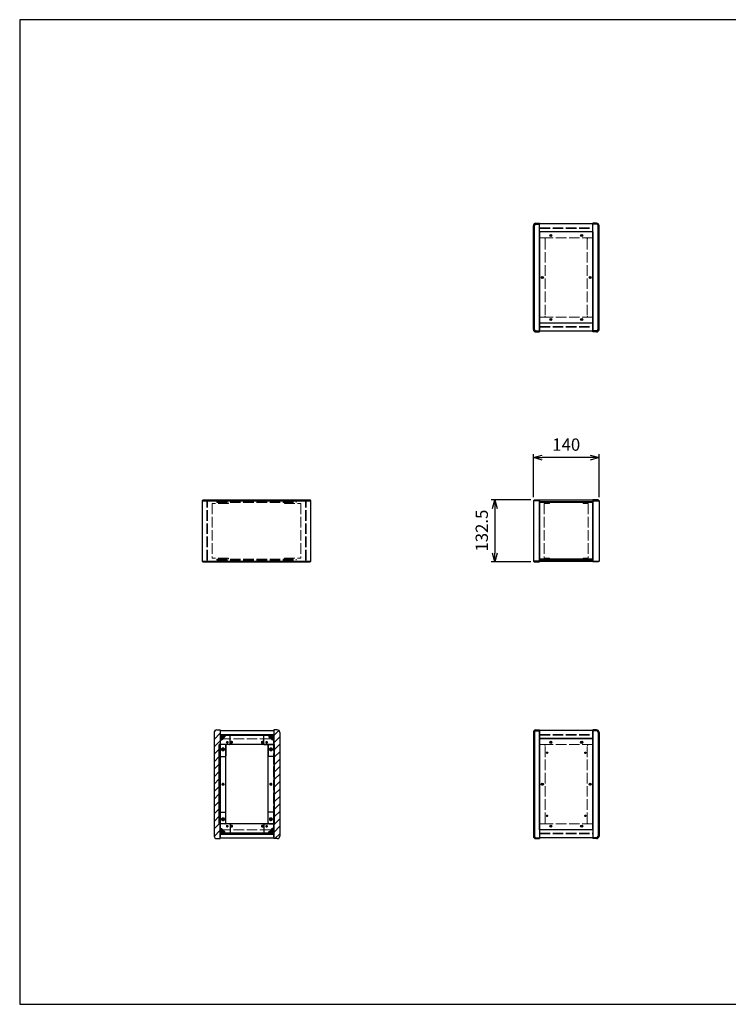
# Model space of a CAD drawing. Units: millimetres. Extents: x 0 to 3023, y 0 to 2100.
# Drawn here: x 0 to 1511, y 0 to 2100 of the extents above; entities that cross this region are included whole.
import ezdxf

# ---------------------------------------------------------------- set-up
doc = ezdxf.new("R2010")
doc.units = ezdxf.units.MM
doc.header["$LTSCALE"] = 7.5
doc.linetypes.add('AM_ISO02W050x2', pattern=[3.75, 3, -0.75])
for name, color, linetype, lineweight in [('AM_5', 3, 'Continuous', 25), ('AM_8', 1, 'Continuous', 25), ('側板', 7, 'Continuous', 25), ('側板0', 7, 'AM_ISO02W050x2', 13), ('固定金具', 6, 'Continuous', 25), ('固定金具0', 6, 'AM_ISO02W050x2', 13), ('天板', 3, 'Continuous', 25), ('天板0', 3, 'AM_ISO02W050x2', 13), ('底板', 4, 'Continuous', 25), ('底板0', 4, 'AM_ISO02W050x2', 13), ('ﾊﾟﾈﾙ', 5, 'Continuous', 25), ('ﾊﾟﾈﾙ0', 5, 'AM_ISO02W050x2', 13), ('ﾌﾚｰﾑ', 2, 'Continuous', 25), ('ﾌﾚｰﾑ0', 2, 'AM_ISO02W050x2', 13)]:
    doc.layers.add(name, color=color, linetype=linetype, lineweight=lineweight)
doc.styles.get("Standard").update_dxf_attribs({"font": 'ISOCP.SHX', "bigfont": 'EXTFONT.SHX'})
doc.dimstyles.new('AM_ISO$0', dxfattribs={"dimtxt": 3.5, "dimasz": 2.5, "dimexe": 1, "dimexo": 1, "dimgap": 1.5, "dimtad": 1, "dimdsep": 46, "dimtxsty": 'Standard', "dimblk": 'OPEN30', "dimcen": 0, "dimclrd": 256, "dimclre": 256, "dimclrt": 2, "dimadec": 0, "dimazin": 2, "dimtp": 0.1, "dimtm": 0.1, "dimtfac": 0.71, "dimtmove": 0, "dimatfit": 3, "dimldrblk": 'OPEN30', "dimfxl": 0, "dimlwd": -1, "dimlwe": -1, "dimarcsym": 0})

# ---------------------------------------------------------------- blocks, each defined once
blk = doc.blocks.new('TK-A3')
for p, q in [((359, 280), (359, 275)), ((359, 275), (403, 275))]:
    blk.add_line(p, q)
blk.add_lwpolyline([(0, 0), (403, 0), (403, 280), (0, 280)], close=True)
at = {"insert": (402.36, 276.11), "char_height": 2.5, "width": 43.0784, "attachment_point": 9}
blk.add_mtext('(文書番号：TY-34)2008.02.08', dxfattribs=at)
blk = doc.blocks.new('_Open30')
at = {"color": 0, "linetype": 'ByBlock', "lineweight": -2}
for p, q in [((-1, 0.27), (0, 0)), ((0, 0), (-1, -0.27)), ((0, 0), (-1, 0))]:
    blk.add_line(p, q, dxfattribs=at)
blk = doc.blocks.new('*D19')
at = {"layer": 'AM_5'}
for p, q in [((1095.6, 1081.4), (1095.6, 1173.4)), ((1216.8, 1165.9), (1114.3, 1165.9)), ((1235.6, 1081.4), (1235.6, 1173.4))]:
    blk.add_line(p, q, dxfattribs=at)
at = {"layer": 'Defpoints', "color": 0}
for p in [(1095.6, 1165.9), (1095.6, 1073.9), (1235.6, 1073.9)]:
    blk.add_point(p, dxfattribs=at)
at = {"layer": 'AM_5', "xscale": 18.75, "yscale": 18.75, "zscale": 18.75, "rotation": 180}
blk.add_blockref('_Open30', (1095.6, 1165.9), dxfattribs=at)
at = {"layer": 'AM_5', "xscale": 18.75, "yscale": 18.75, "zscale": 18.75}
blk.add_blockref('_Open30', (1235.6, 1165.9), dxfattribs=at)
at = {"layer": 'AM_5', "color": 2, "insert": (1165.6, 1190.3), "char_height": 26.25, "attachment_point": 5}
blk.add_mtext('140', dxfattribs=at)
blk = doc.blocks.new('*D20')
at = {"layer": 'AM_5'}
for p, q in [((1090.1, 1075.9), (1005.8, 1075.9)), ((1013.3, 1057.2), (1013.3, 962.2)), ((1090.1, 943.4), (1005.8, 943.4))]:
    blk.add_line(p, q, dxfattribs=at)
at = {"layer": 'Defpoints', "color": 0}
for p in [(1097.6, 1075.9), (1013.3, 943.4), (1097.6, 943.4)]:
    blk.add_point(p, dxfattribs=at)
at = {"layer": 'AM_5', "xscale": 18.75, "yscale": 18.75, "zscale": 18.75}
for p, rotation in [((1013.3, 1075.9), 90), ((1013.3, 943.4), 270)]:
    blk.add_blockref('_Open30', p, dxfattribs=dict(at, rotation=rotation))
at = {"layer": 'AM_5', "color": 2, "insert": (988.9, 1010.3), "char_height": 26.25, "attachment_point": 5, "rotation": 90}
blk.add_mtext('132.5', dxfattribs=at)

msp = doc.modelspace()

# ---------------------------------------------------------------- hatches: boundary and pattern name
at = {"layer": 'AM_8'}
h = msp.add_hatch(dxfattribs=at)
h.set_pattern_fill('_U', color=256, scale=11.25, angle=45, style=0, pattern_type=0)
h.set_pattern_definition([(45, (-91.031, 202.529), (-7.95495, 7.95495), [])])
edge = h.paths.add_edge_path()
edge.add_line((420.175, 353.298), (427.675, 353.298))
edge.add_line((427.675, 353.298), (427.675, 354.798))
edge.add_line((427.675, 354.798), (427.675, 364.798))
edge.add_line((427.675, 364.798), (427.675, 374.798))
edge.add_line((427.675, 374.798), (427.675, 384.798))
edge.add_line((427.675, 384.798), (425.675, 384.798))
edge.add_line((425.675, 384.798), (425.675, 553.798))
edge.add_line((425.675, 553.798), (427.675, 553.798))
edge.add_line((427.675, 553.798), (427.675, 563.798))
edge.add_line((427.675, 563.798), (427.675, 573.798))
edge.add_line((427.675, 573.798), (427.675, 583.798))
edge.add_line((427.675, 583.798), (427.675, 585.298))
edge.add_line((427.675, 585.298), (420.175, 585.298))
edge.add_arc((420.175, 579.798), 5.5, 90, 180)
edge.add_line((414.675, 579.798), (414.675, 358.798))
edge.add_arc((420.175, 358.798), 5.5, 180, 270)
h = msp.add_hatch(dxfattribs=at)
h.set_pattern_fill('_U', color=256, scale=11.25, angle=135, style=0, pattern_type=0)
h.set_pattern_definition([(135, (47.969, 244.744), (-7.95495, -7.95495), [])])
h.paths.add_polyline_path([(541.675, 575.348), (427.675, 575.348), (427.675, 573.848), (541.675, 573.848)])
h = msp.add_hatch(dxfattribs=at)
h.set_pattern_fill('_U', color=256, scale=2.5, angle=45, style=0, double=1, pattern_type=0)
h.set_pattern_definition([(45, (37.9686, 376.467), (-1.767767, 1.767767), []), (135, (37.9686, 376.467), (-1.767767, -1.767767), [])])
edge = h.paths.add_edge_path()
edge.add_line((430.675, 563.798), (433.125, 566.248))
edge.add_line((433.125, 566.248), (433.125, 567.048))
edge.add_arc((433.125, 568.348), 1.3, 0, 270, ccw=False)
edge.add_line((434.425, 568.348), (435.225, 568.348))
edge.add_line((435.225, 568.348), (437.675, 570.798))
edge.add_line((437.675, 570.798), (437.675, 573.798))
edge.add_line((437.675, 573.798), (427.675, 573.798))
edge.add_line((427.675, 573.798), (427.675, 563.798))
edge.add_line((427.675, 563.798), (430.675, 563.798))
h = msp.add_hatch(dxfattribs=at)
h.set_pattern_fill('_U', color=256, scale=2.5, angle=45, style=0, double=1, pattern_type=0)
h.set_pattern_definition([(45, (142.2752, 375.6568), (-1.767767, 1.767767), []), (135, (142.2752, 375.6568), (-1.767767, -1.767767), [])])
edge = h.paths.add_edge_path()
edge.add_line((536.225, 566.248), (538.675, 563.798))
edge.add_line((538.675, 563.798), (541.675, 563.798))
edge.add_line((541.675, 563.798), (541.675, 573.798))
edge.add_line((541.675, 573.798), (531.675, 573.798))
edge.add_line((531.675, 573.798), (531.675, 570.798))
edge.add_line((531.675, 570.798), (534.125, 568.348))
edge.add_line((534.125, 568.348), (534.925, 568.348))
edge.add_arc((536.225, 568.348), 1.3, -90, 180, ccw=False)
edge.add_line((536.225, 567.048), (536.225, 566.248))
h = msp.add_hatch(dxfattribs=at)
h.set_pattern_fill('_U', color=256, scale=11.25, angle=45, style=0, pattern_type=0)
h.set_pattern_definition([(45, (37.969, 244.744), (-7.95495, 7.95495), [])])
edge = h.paths.add_edge_path()
edge.add_line((549.175, 585.298), (541.675, 585.298))
edge.add_line((541.675, 585.298), (541.675, 553.798))
edge.add_line((541.675, 553.798), (543.675, 553.798))
edge.add_line((543.675, 553.798), (543.675, 384.798))
edge.add_line((543.675, 384.798), (541.675, 384.798))
edge.add_line((541.675, 384.798), (541.675, 353.298))
edge.add_line((541.675, 353.298), (549.175, 353.298))
edge.add_arc((549.175, 358.798), 5.5, 270, 360)
edge.add_line((554.675, 358.798), (554.675, 579.798))
edge.add_arc((549.175, 579.798), 5.5, 0, 90)
h = msp.add_hatch(dxfattribs=at)
h.set_pattern_fill('_U', color=256, scale=11.25, angle=45, style=0, pattern_type=0)
h.set_pattern_definition([(45, (37.969, 244.744), (-7.95495, 7.95495), [])])
h.paths.add_polyline_path([(427.675, 384.798), (427.675, 553.798), (425.675, 553.798), (425.675, 384.798)])
h = msp.add_hatch(dxfattribs=at)
h.set_pattern_fill('_U', color=256, scale=11.25, angle=45, style=0, pattern_type=0)
h.set_pattern_definition([(45, (36.668, 243.964), (-7.95495, 7.95495), [])])
h.paths.add_polyline_path([(541.675, 553.798), (541.675, 384.798), (543.675, 384.798), (543.675, 553.798)])
h = msp.add_hatch(dxfattribs=at)
h.set_pattern_fill('_U', color=256, scale=2.5, angle=45, style=0, double=1, pattern_type=0)
h.set_pattern_definition([(45, (37.9686, 174.7438), (-1.767767, 1.767767), []), (135, (37.9686, 174.7438), (-1.767767, -1.767767), [])])
edge = h.paths.add_edge_path()
edge.add_line((437.675, 364.798), (437.675, 367.798))
edge.add_line((437.675, 367.798), (435.225, 370.248))
edge.add_line((435.225, 370.248), (434.425, 370.248))
edge.add_arc((433.125, 370.248), 1.3, 90, 360, ccw=False)
edge.add_line((433.125, 371.548), (433.125, 372.348))
edge.add_line((433.125, 372.348), (430.675, 374.798))
edge.add_line((430.675, 374.798), (427.675, 374.798))
edge.add_line((427.675, 374.798), (427.675, 364.798))
edge.add_line((427.675, 364.798), (434.345, 364.798))
edge.add_line((434.345, 364.798), (437.675, 364.798))
h = msp.add_hatch(dxfattribs=at)
h.set_pattern_fill('_U', color=256, scale=11.25, angle=135, style=0, pattern_type=0)
h.set_pattern_definition([(135, (47.969, 174.744), (-7.95495, -7.95495), [])])
h.paths.add_polyline_path([(541.675, 364.748), (427.675, 364.748), (427.675, 363.248), (541.675, 363.248)])
h = msp.add_hatch(dxfattribs=at)
h.set_pattern_fill('_U', color=256, scale=2.5, angle=45, style=0, double=1, pattern_type=0)
h.set_pattern_definition([(45, (146.7084, 174.7438), (-1.767767, 1.767767), []), (135, (146.7084, 174.7438), (-1.767767, -1.767767), [])])
edge = h.paths.add_edge_path()
edge.add_line((541.675, 374.798), (538.675, 374.798))
edge.add_line((538.675, 374.798), (536.225, 372.348))
edge.add_line((536.225, 372.348), (536.225, 371.548))
edge.add_arc((536.225, 370.248), 1.3, -180, 90, ccw=False)
edge.add_line((534.925, 370.248), (534.125, 370.248))
edge.add_line((534.125, 370.248), (531.675, 367.798))
edge.add_line((531.675, 367.798), (531.675, 364.798))
edge.add_line((531.675, 364.798), (541.675, 364.798))
edge.add_line((541.675, 364.798), (541.675, 374.798))

# ---------------------------------------------------------------- linework, layer by layer
at = {"layer": '側板'}
for p, q in [((1095.577, 1439.59), (1095.577, 1660.59)), ((1097.577, 1439.59), (1097.577, 1660.59)), ((1101.077, 1666.09), (1108.577, 1666.09)), ((1101.077, 1664.09), (1108.577, 1664.09)), ((1108.577, 1434.09), (1108.577, 1666.09)), ((1230.077, 1666.09), (1222.577, 1666.09)), ((1222.577, 1434.09), (1222.577, 1666.09)), ((1230.077, 1664.09), (1222.577, 1664.09)), ((1233.577, 1439.59), (1233.577, 1660.59)), ((1235.577, 1439.59), (1235.577, 1660.59)), ((1101.077, 1436.09), (1108.577, 1436.09)), ((1101.077, 1434.09), (1108.577, 1434.09)), ((1230.077, 1436.09), (1222.577, 1436.09)), ((1230.077, 1434.09), (1222.577, 1434.09)), ((391.137, 1075.944), (389.137, 1073.944)), ((389.137, 1073.944), (389.137, 945.444)), ((389.137, 1073.944), (621.137, 1073.944)), ((391.137, 1075.944), (619.137, 1075.944)), ((621.137, 1073.944), (619.137, 1075.944)), ((621.137, 945.444), (621.137, 1073.944)), ((1097.577, 1075.944), (1095.577, 1073.944)), ((1095.577, 1073.944), (1095.577, 945.444)), ((1108.577, 1073.944), (1095.577, 1073.944)), ((1097.577, 1075.944), (1108.577, 1075.944)), ((1108.577, 1075.944), (1108.577, 943.444)), ((1233.577, 1075.944), (1222.577, 1075.944)), ((1222.577, 1075.944), (1222.577, 943.444)), ((1222.577, 1073.944), (1235.577, 1073.944)), ((1233.577, 1075.944), (1235.577, 1073.944)), ((1235.577, 1073.944), (1235.577, 945.444)), ((389.137, 945.444), (391.137, 943.444)), ((389.137, 945.444), (621.137, 945.444)), ((619.137, 943.444), (621.137, 945.444)), ((1095.577, 945.444), (1097.577, 943.444)), ((1108.577, 945.444), (1095.577, 945.444)), ((1222.577, 945.444), (1235.577, 945.444)), ((1235.577, 945.444), (1233.577, 943.444)), ((391.137, 943.444), (619.137, 943.444)), ((1097.577, 943.444), (1108.577, 943.444)), ((1233.577, 943.444), (1222.577, 943.444)), ((414.675, 579.798), (414.675, 358.798)), ((420.175, 585.298), (427.675, 585.298)), ((427.675, 585.298), (427.675, 353.298)), ((549.175, 585.298), (541.675, 585.298)), ((541.675, 585.298), (541.675, 353.298)), ((554.675, 579.798), (554.675, 358.798)), ((1095.577, 579.798), (1095.577, 358.798)), ((1097.577, 579.798), (1097.577, 358.798)), ((1101.077, 585.298), (1108.577, 585.298)), ((1101.077, 583.298), (1108.577, 583.298)), ((1108.577, 585.298), (1108.577, 353.298)), ((1230.077, 585.298), (1222.577, 585.298)), ((1222.577, 585.298), (1222.577, 353.298)), ((1230.077, 583.298), (1222.577, 583.298)), ((1233.577, 579.798), (1233.577, 358.798)), ((1235.577, 579.798), (1235.577, 358.798)), ((437.675, 553.798), (425.675, 553.798)), ((425.675, 384.798), (425.675, 553.798)), ((439.675, 386.798), (439.675, 551.798)), ((529.675, 386.798), (529.675, 551.798)), ((531.675, 553.798), (543.675, 553.798)), ((543.675, 384.798), (543.675, 553.798)), ((437.675, 384.798), (425.675, 384.798)), ((531.675, 384.798), (543.675, 384.798)), ((420.175, 353.298), (427.675, 353.298)), ((549.175, 353.298), (541.675, 353.298)), ((1101.077, 355.298), (1108.577, 355.298)), ((1101.077, 353.298), (1108.577, 353.298)), ((1230.077, 355.298), (1222.577, 355.298)), ((1230.077, 353.298), (1222.577, 353.298))]:
    msp.add_line(p, q, dxfattribs=at)
for centre, radius in [((1114.577, 1550.09), 1.3), ((1216.577, 1550.09), 1.3), ((433.675, 543.798), 1.75), ((535.675, 543.798), 1.75), ((433.675, 469.298), 1.3), ((535.675, 469.298), 1.3), ((1114.577, 469.298), 1.3), ((1216.577, 469.298), 1.3), ((433.675, 394.798), 1.75), ((535.675, 394.798), 1.75)]:
    msp.add_circle(centre, radius, dxfattribs=at)
for centre, radius, start, end in [((1101.077, 1660.59), 5.5, 90, 180), ((1101.077, 1660.59), 3.5, 90, 180), ((1230.077, 1660.59), 5.5, 0, 90), ((1230.077, 1660.59), 3.5, 0, 90), ((1101.077, 1439.59), 5.5, 180, 270), ((1101.077, 1439.59), 3.5, 180, 270), ((1230.077, 1439.59), 5.5, 270, 0), ((1230.077, 1439.59), 3.5, 270, 0), ((420.175, 579.798), 5.5, 90, 180), ((549.175, 579.798), 5.5, 0, 90), ((1101.077, 579.798), 5.5, 90, 180), ((1101.077, 579.798), 3.5, 90, 180), ((1230.077, 579.798), 5.5, 0, 90), ((1230.077, 579.798), 3.5, 0, 90), ((437.675, 551.798), 2, 0, 90), ((531.675, 551.798), 2, 90, 180), ((437.675, 386.798), 2, 270, 0), ((531.675, 386.798), 2, 180, 270), ((420.175, 358.798), 5.5, 180, 270), ((549.175, 358.798), 5.5, 270, 0), ((1101.077, 358.798), 5.5, 180, 270), ((1101.077, 358.798), 3.5, 180, 270), ((1230.077, 358.798), 5.5, 270, 0), ((1230.077, 358.798), 3.5, 270, 0)]:
    msp.add_arc(centre, radius, start, end, dxfattribs=at)
at = {"layer": '側板0'}
for p, q in [((1118.577, 1634.59), (1108.577, 1634.59)), ((1120.577, 1632.59), (1120.577, 1467.59)), ((1210.577, 1632.59), (1210.577, 1467.59)), ((1212.577, 1634.59), (1222.577, 1634.59)), ((1118.577, 1465.59), (1108.577, 1465.59)), ((1212.577, 1465.59), (1222.577, 1465.59)), ((420.637, 1071.944), (420.637, 1069.944)), ((420.637, 1071.944), (589.637, 1071.944)), ((589.637, 1069.944), (589.637, 1071.944)), ((420.637, 1069.944), (589.637, 1069.944)), ((420.637, 949.444), (420.637, 947.444)), ((420.637, 949.444), (589.637, 949.444)), ((420.637, 947.444), (589.637, 947.444)), ((589.637, 947.444), (589.637, 949.444)), ((1118.577, 553.798), (1108.577, 553.798)), ((1120.577, 386.798), (1120.577, 551.798)), ((1210.577, 386.798), (1210.577, 551.798)), ((1212.577, 553.798), (1222.577, 553.798)), ((1118.577, 384.798), (1108.577, 384.798)), ((1212.577, 384.798), (1222.577, 384.798))]:
    msp.add_line(p, q, dxfattribs=at)
for centre, radius in [((1114.577, 1550.09), 1.5), ((1216.577, 1550.09), 1.5), ((433.675, 543.798), 3.25), ((535.675, 543.798), 3.25), ((433.675, 469.298), 1.5), ((535.675, 469.298), 1.5), ((1114.577, 469.298), 1.5), ((1216.577, 469.298), 1.5), ((433.675, 394.798), 3.25), ((535.675, 394.798), 3.25)]:
    msp.add_circle(centre, radius, dxfattribs=at)
for centre, start, end in [((1118.577, 1632.59), 0, 90), ((1212.577, 1632.59), 90, 180), ((1118.577, 1467.59), 270, 0), ((1212.577, 1467.59), 180, 270), ((1118.577, 551.798), 0, 90), ((1212.577, 551.798), 90, 180), ((1118.577, 386.798), 270, 0), ((1212.577, 386.798), 180, 270)]:
    msp.add_arc(centre, 2, start, end, dxfattribs=at)
at = {"layer": '固定金具'}
for p, q in [((447.675, 573.798), (427.675, 573.798)), ((427.675, 573.798), (427.675, 529.798)), ((433.125, 567.048), (433.125, 566.248)), ((434.425, 568.348), (435.225, 568.348)), ((437.675, 570.798), (435.225, 568.348)), ((437.675, 573.798), (437.675, 570.798)), ((448.675, 554.798), (448.675, 572.798)), ((520.675, 554.798), (520.675, 572.798)), ((521.675, 573.798), (541.675, 573.798)), ((531.675, 573.798), (531.675, 570.798)), ((531.675, 570.798), (534.125, 568.348)), ((534.925, 568.348), (534.125, 568.348)), ((536.225, 567.048), (536.225, 566.248)), ((541.675, 573.798), (541.675, 529.798)), ((427.675, 563.798), (430.675, 563.798)), ((433.125, 566.248), (430.675, 563.798)), ((439.675, 552.798), (439.675, 529.798)), ((447.675, 553.798), (440.675, 553.798)), ((521.675, 553.798), (528.675, 553.798)), ((529.675, 552.798), (529.675, 529.798)), ((536.225, 566.248), (538.675, 563.798)), ((541.675, 563.798), (538.675, 563.798)), ((428.675, 528.798), (438.675, 528.798)), ((540.675, 528.798), (530.675, 528.798)), ((427.675, 364.798), (427.675, 408.798)), ((428.675, 409.798), (438.675, 409.798)), ((439.675, 385.798), (439.675, 408.798)), ((529.675, 385.798), (529.675, 408.798)), ((540.675, 409.798), (530.675, 409.798)), ((541.675, 364.798), (541.675, 408.798)), ((447.675, 384.798), (440.675, 384.798)), ((448.675, 383.798), (448.675, 365.798)), ((520.675, 383.798), (520.675, 365.798)), ((521.675, 384.798), (528.675, 384.798)), ((427.675, 374.798), (430.675, 374.798)), ((447.675, 364.798), (427.675, 364.798)), ((433.125, 372.348), (430.675, 374.798)), ((433.125, 371.548), (433.125, 372.348)), ((434.425, 370.248), (435.225, 370.248)), ((437.675, 367.798), (435.225, 370.248)), ((437.675, 364.798), (437.675, 367.798)), ((521.675, 364.798), (541.675, 364.798)), ((531.675, 367.798), (534.125, 370.248)), ((531.675, 364.798), (531.675, 367.798)), ((534.925, 370.248), (534.125, 370.248)), ((536.225, 372.348), (538.675, 374.798)), ((536.225, 371.548), (536.225, 372.348)), ((541.675, 374.798), (538.675, 374.798))]:
    msp.add_line(p, q, dxfattribs=at)
for centre in [(442.675, 558.798), (526.675, 558.798), (433.675, 543.798), (535.675, 543.798), (433.675, 394.798), (442.675, 379.798), (526.675, 379.798), (535.675, 394.798)]:
    msp.add_circle(centre, 1.3, dxfattribs=at)
for centre, radius, start, end in [((433.125, 568.348), 1.3, 0, 270), ((447.675, 572.798), 1, 0, 90), ((521.675, 572.798), 1, 90, 180), ((536.225, 568.348), 1.3, 270, 180), ((440.675, 552.798), 1, 90, 180), ((447.675, 554.798), 1, 270, 0), ((521.675, 554.798), 1, 180, 270), ((528.675, 552.798), 1, 0, 90), ((428.675, 529.798), 1, 180, 270), ((438.675, 529.798), 1, 270, 0), ((530.675, 529.798), 1, 180, 270), ((540.675, 529.798), 1, 270, 0), ((428.675, 408.798), 1, 90, 180), ((438.675, 408.798), 1, 0, 90), ((530.675, 408.798), 1, 90, 180), ((540.675, 408.798), 1, 0, 90), ((440.675, 385.798), 1, 180, 270), ((447.675, 383.798), 1, 0, 90), ((521.675, 383.798), 1, 90, 180), ((528.675, 385.798), 1, 270, 0), ((433.125, 370.248), 1.3, 90, 0), ((447.675, 365.798), 1, 270, 0), ((521.675, 365.798), 1, 180, 270), ((536.225, 370.248), 1.3, 180, 90)]:
    msp.add_arc(centre, radius, start, end, dxfattribs=at)
at = {"layer": '固定金具0'}
for p, q in [((445.637, 1067.844), (410.637, 1067.844)), ((410.637, 1067.844), (410.637, 951.544)), ((445.637, 1067.844), (445.637, 1069.844)), ((564.637, 1067.844), (564.637, 1069.844)), ((564.637, 1067.844), (599.637, 1067.844)), ((599.637, 1067.844), (599.637, 951.544)), ((1129.577, 1067.844), (1118.577, 1067.844)), ((1118.577, 1067.844), (1118.577, 951.544)), ((1129.577, 1069.844), (1129.577, 1067.844)), ((1201.577, 1069.844), (1201.577, 1067.844)), ((1201.577, 1067.844), (1212.577, 1067.844)), ((1212.577, 1067.844), (1212.577, 951.544)), ((445.637, 951.544), (410.637, 951.544)), ((445.637, 951.544), (445.637, 949.544)), ((564.637, 951.544), (599.637, 951.544)), ((564.637, 951.544), (564.637, 949.544)), ((1129.577, 951.544), (1118.577, 951.544)), ((1129.577, 949.544), (1129.577, 951.544)), ((1201.577, 951.544), (1212.577, 951.544)), ((1201.577, 949.544), (1201.577, 951.544))]:
    msp.add_line(p, q, dxfattribs=at)
for centre in [(442.675, 558.798), (526.675, 558.798), (433.675, 543.798), (535.675, 543.798), (433.675, 394.798), (442.675, 379.798), (526.675, 379.798), (535.675, 394.798)]:
    msp.add_circle(centre, 1.5, dxfattribs=at)
at = {"layer": '天板'}
for p, q in [((1108.827, 1647.34), (1108.827, 1452.84)), ((1222.327, 1647.34), (1108.827, 1647.34)), ((1222.327, 1647.34), (1222.327, 1452.84)), ((1222.327, 1452.84), (1108.827, 1452.84))]:
    msp.add_line(p, q, dxfattribs=at)
for centre in [(1132.577, 1639.59), (1198.577, 1639.59), (1114.577, 1550.09), (1216.577, 1550.09), (1132.577, 1460.59), (1198.577, 1460.59)]:
    msp.add_circle(centre, 2.25, dxfattribs=at)
at = {"layer": '天板0'}
for p, q in [((427.925, 566.548), (541.425, 566.548)), ((427.925, 372.048), (427.925, 566.548)), ((541.425, 372.048), (541.425, 566.548)), ((427.925, 372.048), (541.425, 372.048))]:
    msp.add_line(p, q, dxfattribs=at)
for centre in [(451.675, 558.798), (517.675, 558.798), (433.675, 469.298), (535.675, 469.298), (451.675, 379.798), (517.675, 379.798)]:
    msp.add_circle(centre, 2.25, dxfattribs=at)
at = {"layer": '底板'}
for p, q in [((1222.327, 566.548), (1108.827, 566.548)), ((1108.827, 372.048), (1108.827, 566.548)), ((1222.327, 372.048), (1222.327, 566.548)), ((1222.327, 372.048), (1108.827, 372.048))]:
    msp.add_line(p, q, dxfattribs=at)
for centre, radius in [((1132.577, 558.798), 2.25), ((1198.577, 558.798), 2.25), ((1124.827, 536.548), 1.3), ((1206.327, 536.548), 1.3), ((1114.577, 469.298), 2.25), ((1216.577, 469.298), 2.25), ((1124.827, 402.048), 1.3), ((1206.327, 402.048), 1.3), ((1132.577, 379.798), 2.25), ((1198.577, 379.798), 2.25)]:
    msp.add_circle(centre, radius, dxfattribs=at)
at = {"layer": '底板0'}
for centre in [(1124.827, 536.548), (1206.327, 536.548), (1124.827, 402.048), (1206.327, 402.048)]:
    msp.add_circle(centre, 1.5, dxfattribs=at)
at = {"layer": 'ﾊﾟﾈﾙ'}
for p, q in [((1108.577, 946.944), (1108.577, 1072.444)), ((1222.577, 946.944), (1222.577, 1072.444)), ((427.675, 575.348), (541.675, 575.348)), ((427.675, 575.348), (427.675, 573.848)), ((427.675, 573.848), (541.675, 573.848)), ((541.675, 575.348), (541.675, 573.848)), ((427.675, 364.748), (541.675, 364.748)), ((427.675, 363.248), (427.675, 364.748)), ((427.675, 363.248), (541.675, 363.248)), ((541.675, 363.248), (541.675, 364.748))]:
    msp.add_line(p, q, dxfattribs=at)
at = {"layer": 'ﾊﾟﾈﾙ0'}
for p, q in [((1108.577, 1656.14), (1222.577, 1656.14)), ((1108.577, 1656.14), (1108.577, 1654.64)), ((1108.577, 1654.64), (1222.577, 1654.64)), ((1222.577, 1656.14), (1222.577, 1654.64)), ((1108.577, 1445.54), (1222.577, 1445.54)), ((1108.577, 1444.04), (1108.577, 1445.54)), ((1108.577, 1444.04), (1222.577, 1444.04)), ((1222.577, 1444.04), (1222.577, 1445.54)), ((400.537, 1072.444), (399.037, 1072.444)), ((399.037, 946.944), (399.037, 1072.444)), ((400.537, 946.944), (400.537, 1072.444)), ((609.737, 1072.444), (611.237, 1072.444)), ((609.737, 946.944), (609.737, 1072.444)), ((611.237, 946.944), (611.237, 1072.444)), ((1222.577, 1072.444), (1108.577, 1072.444)), ((400.537, 946.944), (399.037, 946.944)), ((609.737, 946.944), (611.237, 946.944)), ((1222.577, 946.944), (1108.577, 946.944)), ((1108.577, 575.348), (1222.577, 575.348)), ((1108.577, 575.348), (1108.577, 573.848)), ((1108.577, 573.848), (1222.577, 573.848)), ((1222.577, 575.348), (1222.577, 573.848)), ((1108.577, 364.748), (1222.577, 364.748)), ((1108.577, 363.248), (1108.577, 364.748)), ((1108.577, 363.248), (1222.577, 363.248)), ((1222.577, 363.248), (1222.577, 364.748))]:
    msp.add_line(p, q, dxfattribs=at)
at = {"layer": 'ﾌﾚｰﾑ'}
for p, q in [((1222.577, 1664.59), (1108.577, 1664.59)), ((1108.577, 1634.59), (1108.577, 1664.59)), ((1222.577, 1634.59), (1222.577, 1664.59)), ((1222.577, 1647.59), (1108.577, 1647.59)), ((1108.577, 1634.59), (1108.827, 1634.59)), ((1222.577, 1634.59), (1222.327, 1634.59)), ((1108.577, 1465.59), (1108.577, 1435.59)), ((1108.577, 1465.59), (1108.827, 1465.59)), ((1222.577, 1452.59), (1108.577, 1452.59)), ((1222.577, 1465.59), (1222.327, 1465.59)), ((1222.577, 1465.59), (1222.577, 1435.59)), ((1222.577, 1435.59), (1108.577, 1435.59)), ((1108.577, 1074.944), (1108.577, 1069.944)), ((1222.577, 1074.944), (1108.577, 1074.944)), ((1222.577, 1071.944), (1108.577, 1071.944)), ((1222.577, 1074.944), (1222.577, 1069.944)), ((1222.577, 1069.944), (1108.577, 1069.944)), ((1108.577, 949.444), (1108.577, 944.444)), ((1222.577, 949.444), (1108.577, 949.444)), ((1222.577, 947.444), (1108.577, 947.444)), ((1222.577, 949.444), (1222.577, 944.444)), ((1222.577, 944.444), (1108.577, 944.444)), ((427.675, 583.798), (541.675, 583.798)), ((427.675, 583.798), (427.675, 553.798)), ((427.675, 575.398), (541.675, 575.398)), ((427.675, 575.398), (427.675, 553.798)), ((541.675, 573.798), (427.675, 573.798)), ((541.675, 583.798), (541.675, 553.798)), ((541.675, 575.398), (541.675, 553.798)), ((1222.577, 583.798), (1108.577, 583.798)), ((1108.577, 553.798), (1108.577, 583.798)), ((1222.577, 553.798), (1222.577, 583.798)), ((541.675, 553.798), (427.675, 553.798)), ((1222.577, 566.798), (1108.577, 566.798)), ((1108.577, 553.798), (1108.827, 553.798)), ((1222.577, 553.798), (1222.327, 553.798)), ((541.675, 384.798), (427.675, 384.798)), ((427.675, 354.798), (427.675, 384.798)), ((427.675, 363.198), (427.675, 384.798)), ((541.675, 354.798), (541.675, 384.798)), ((541.675, 363.198), (541.675, 384.798)), ((1108.577, 384.798), (1108.577, 354.798)), ((1108.577, 384.798), (1108.827, 384.798)), ((1222.577, 384.798), (1222.327, 384.798)), ((1222.577, 384.798), (1222.577, 354.798)), ((541.675, 364.798), (427.675, 364.798)), ((427.675, 363.198), (541.675, 363.198)), ((1222.577, 371.798), (1108.577, 371.798)), ((427.675, 354.798), (541.675, 354.798)), ((1222.577, 354.798), (1108.577, 354.798))]:
    msp.add_line(p, q, dxfattribs=at)
for centre in [(1132.577, 1639.59), (1198.577, 1639.59), (1132.577, 1460.59), (1198.577, 1460.59), (451.675, 558.798), (517.675, 558.798), (1132.577, 558.798), (1198.577, 558.798), (451.675, 379.798), (517.675, 379.798), (1132.577, 379.798), (1198.577, 379.798)]:
    msp.add_circle(centre, 1.3, dxfattribs=at)
at = {"layer": 'ﾌﾚｰﾑ0'}
for p, q in [((1222.327, 1634.59), (1108.827, 1634.59)), ((1222.327, 1465.59), (1108.827, 1465.59)), ((1222.327, 553.798), (1108.827, 553.798)), ((1222.327, 384.798), (1108.827, 384.798))]:
    msp.add_line(p, q, dxfattribs=at)
for centre, radius in [((1132.577, 1639.59), 1.5), ((1198.577, 1639.59), 1.5), ((1132.577, 1460.59), 1.5), ((1198.577, 1460.59), 1.5), ((442.675, 558.798), 1.75), ((451.675, 558.798), 1.5), ((517.675, 558.798), 1.5), ((526.675, 558.798), 1.75), ((1132.577, 558.798), 1.5), ((1198.577, 558.798), 1.5), ((442.675, 379.798), 1.75), ((451.675, 379.798), 1.5), ((517.675, 379.798), 1.5), ((526.675, 379.798), 1.75), ((1132.577, 379.798), 1.5), ((1198.577, 379.798), 1.5)]:
    msp.add_circle(centre, radius, dxfattribs=at)

# ---------------------------------------------------------------- block references
at = {"lineweight": 0, "xscale": 7.5, "yscale": 7.5, "zscale": 7.5}
msp.add_blockref('TK-A3', (0, 0), dxfattribs=at)

# ---------------------------------------------------------------- dimensions: what is measured, and where the dimension line sits
at = {"layer": 'AM_5'}
dim = msp.add_linear_dim(base=(1095.577, 1165.944), p1=(1235.577, 1073.944), p2=(1095.577, 1073.944), dimstyle='AM_ISO$0', override={"dimscale": 7.5}, dxfattribs=at)
dim.commit()
dim.dimension.update_dxf_attribs({"geometry": '*D19', "text_midpoint": (1165.577, 1190.319)})
dim = msp.add_linear_dim(base=(1013.291, 943.444), p1=(1097.577, 1075.944), p2=(1097.577, 943.444), angle=90, dimstyle='AM_ISO$0', override={"dimscale": 7.5}, dxfattribs=at)
dim.commit()
dim.dimension.update_dxf_attribs({"geometry": '*D20', "text_midpoint": (1013.291, 1010.288), "dimtype": 160})

doc.saveas('drawing.dxf')
